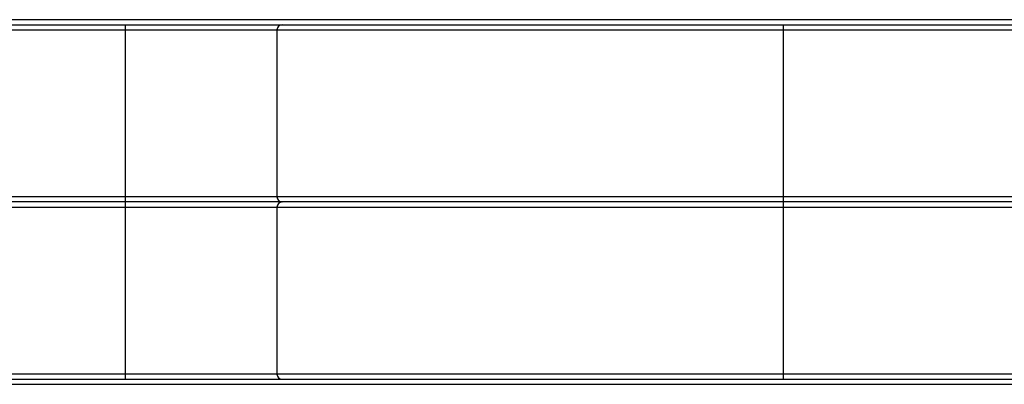
# Model space of a CAD drawing. Units: millimetres. Extents: x -2853 to 848, y -11780 to -6258.
# Drawn here: x -1543 to -1524, y -7410 to -7403 of the extents above; entities that cross this region are included whole.
import ezdxf

# ---------------------------------------------------------------- set-up
doc = ezdxf.new("R2010")
doc.units = ezdxf.units.MM
doc.header["$LTSCALE"] = 46.255
doc.layers.get('0').update_dxf_attribs({"linetype": 'CONTINUOUS'})

msp = doc.modelspace()

# ---------------------------------------------------------------- linework, layer by layer
at = {"color": 7, "linetype": 'Continuous'}
for p, q in [((-1495.386, -7403.17), (-1561.429, -7403.17)), ((-1561.443, -7403.27), (-1495.146, -7403.27)), ((-1561.416, -7403.37), (-1494.906, -7403.37)), ((-1541.098, -7403.27), (-1541.098, -7410.27)), ((-1538.098, -7403.37), (-1538.098, -7406.67)), ((-1528.098, -7410.27), (-1528.098, -7403.27)), ((-1492.163, -7406.67), (-1561.473, -7406.67)), ((-1561.743, -7406.87), (-1492.163, -7406.87)), ((-1492.163, -7406.77), (-1561.661, -7406.77)), ((-1538.098, -7406.87), (-1538.098, -7410.17)), ((-1494.577, -7410.17), (-1560.841, -7410.17)), ((-1561.17, -7410.37), (-1494.688, -7410.37)), ((-1561.005, -7410.27), (-1494.632, -7410.27))]:
    msp.add_line(p, q, dxfattribs=at)
for centre, start, end in [((-1537.998, -7403.37), 90, 180), ((-1537.998, -7406.67), 180, 270), ((-1537.998, -7406.87), 90, 180), ((-1537.998, -7410.17), 180, 270)]:
    msp.add_arc(centre, 0.1, start, end, dxfattribs=at)

doc.saveas('drawing.dxf')
